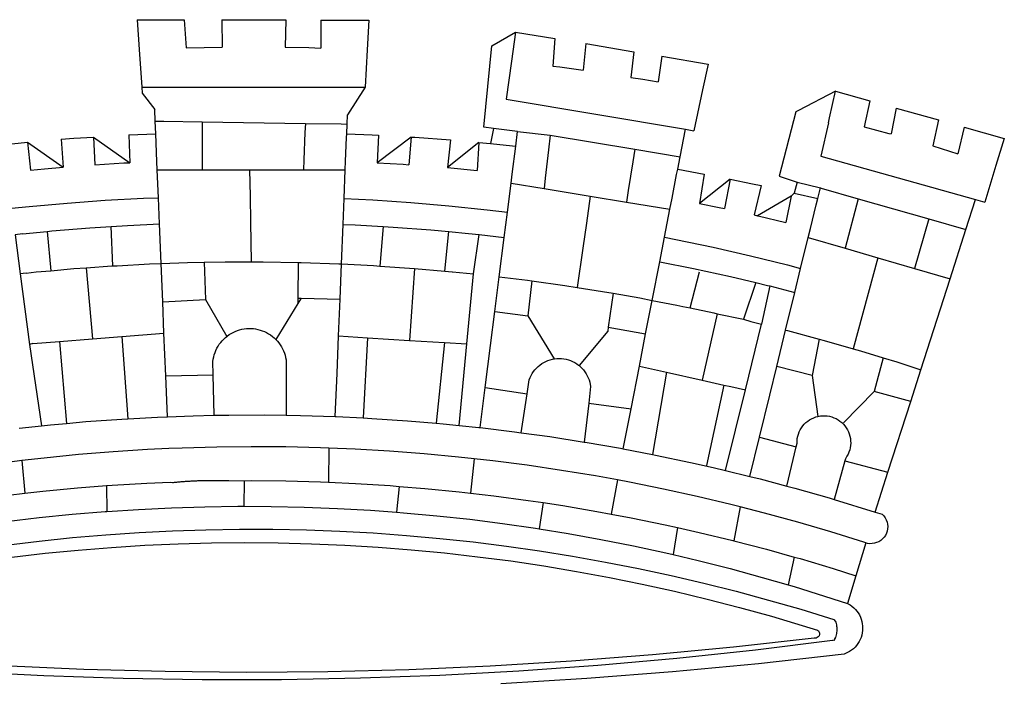
# Model space of a CAD drawing. Extents: x 190200 to 190500, y 1677890 to 1678200.
# Drawn here: x 190323 to 190328, y 1677939 to 1677942 of the extents above; entities that cross this region are included whole.
import ezdxf

# ---------------------------------------------------------------- set-up
doc = ezdxf.new("R2010")
doc.units = 0
doc.header["$MEASUREMENT"] = 0
for name, color, linetype in [('BRAZAO', 7, 'CONTINUOUS'), ('QUADRICULA', 10, 'CONTINUOUS'), ('T-DIVIS-EXIS', 7, 'CONTINUOUS')]:
    doc.layers.add(name, color=color, linetype=linetype)

# ---------------------------------------------------------------- blocks, each defined once
blk = doc.blocks.new('Logo_Prefeitura')
at = {"layer": 'BRAZAO'}
for points in [[(-73.78, 617.42), (-43.78, 617.36)], [(-73.78, 617.42), (-72.46, 598.48)], [(-43.78, 617.36), (-42.59, 599.55)], [(-19.85, 617.32), (-19.69, 599.99)], [(-19.85, 617.32), (20.9, 617.24)], [(20.9, 617.24), (20.6, 599.88)], [(43.31, 617.2), (43.29, 599.38)], [(43.31, 617.2), (73.77, 617.15)], [(73.77, 617.15), (72.8, 598.22)], [(153.29, 548.11), (147.04, 548.87), (152.13, 600.8), (167.35, 609.57)], [(167.35, 609.57), (164.71, 590.97)], [(167.35, 609.57), (192.36, 605.42)], [(192.36, 605.42), (190.99, 587.86)], [(-72.46, 598.48), (-70.78, 574.53)], [(-42.59, 599.55), (-19.69, 599.99)], [(20.6, 599.88), (35.5, 599.64), (43.29, 599.38)], [(72.8, 598.22), (71.59, 574.38)], [(212.02, 602.16), (210.4, 585.25)], [(212.02, 602.16), (242.75, 597.05)], [(242.75, 597.05), (240.85, 580.68)], [(164.71, 590.97), (161.36, 566.72)], [(260.58, 594.08), (258.2, 577.79)], [(260.58, 594.08), (290.05, 589.19)], [(190.99, 587.86), (195.52, 587.31), (210.4, 585.25)], [(290.05, 589.19), (286.49, 572.64)], [(240.85, 580.68), (248.47, 579.49), (258.2, 577.79)], [(-70.78, 574.53), (71.59, 574.38)], [(-70.78, 574.53), (-70.51, 570.71)], [(71.59, 574.38), (60.22, 556.71)], [(286.49, 572.64), (280.92, 546.69)], [(371.11, 571.8), (347.65, 559.63)], [(366.62, 551.61), (367.29, 554.87), (371.11, 571.8)], [(371.11, 571.8), (392.93, 565.7)], [(-70.51, 570.71), (-62.51, 560.11)], [(161.36, 566.72), (275.55, 547.58)], [(392.93, 565.7), (389.33, 549.23)], [(-62.21, 552.75), (-62.51, 560.11)], [(345.8, 558.67), (335.32, 517.68)], [(347.65, 559.63), (345.8, 558.67)], [(409.8, 561), (406.6, 544.6)], [(409.8, 561), (436.7, 553.52)], [(-61.88, 544.77), (-62.21, 552.75)], [(-62.21, 552.75), (-56.88, 552.67)], [(-56.88, 552.67), (-32.41, 552.3)], [(-32.41, 552.3), (33.37, 551.32)], [(-32.41, 552.3), (-32.4, 545.67)], [(59.99, 550.92), (60.22, 556.71)], [(436.7, 553.52), (433.19, 536.97)], [(33.37, 551.32), (33.14, 545.57)], [(33.37, 551.32), (56.2, 550.98)], [(56.2, 550.98), (59.99, 550.92)], [(59.74, 544.77), (59.99, 550.92)], [(153.29, 548.11), (151.38, 538.51)], [(168.6, 546.25), (153.29, 548.11)], [(167.41, 536.84), (168.6, 546.25)], [(168.6, 546.25), (189.36, 543.85)], [(272.13, 530.02), (275.55, 547.58)], [(275.55, 547.58), (280.92, 546.69)], [(366.62, 551.61), (361.9, 530.5)], [(389.33, 549.23), (405.21, 545), (406.6, 544.6)], [(453.1, 548.95), (449.02, 532.03)], [(453.1, 548.95), (478.71, 541.83)], [(-122.16, 541.2), (-114.06, 541.86), (-101.66, 542.66)], [(-122.16, 541.2), (-121.02, 523.36)], [(-101.66, 542.66), (-100.67, 524.92)], [(-101.66, 542.66), (-78.35, 526.31)], [(-79.16, 543.97), (-61.88, 544.77)], [(-79.16, 543.97), (-78.35, 526.31)], [(-61.16, 527.14), (-61.88, 544.77)], [(-32.4, 545.67), (-32.36, 528.09)], [(33.14, 545.57), (32.42, 528.04)], [(59.03, 527.2), (59.65, 542.46)], [(59.65, 542.46), (59.74, 544.77)], [(59.74, 544.77), (76.03, 544.1), (79.97, 543.88)], [(79.97, 543.88), (79.09, 526.26)], [(100.82, 542.67), (79.09, 526.26)], [(100.82, 542.67), (99.37, 525.03)], [(100.82, 542.67), (103.15, 542.53), (125.77, 540.82)], [(125.77, 540.82), (123.86, 523.16)], [(189.36, 543.85), (188.3, 534.45)], [(189.36, 543.85), (243.31, 534.84)], [(478.71, 541.83), (473.37, 524.43)], [(-157.73, 537.99), (-143.72, 539.39)], [(-143.72, 539.39), (-141.71, 521.49)], [(-143.72, 539.39), (-121.02, 523.36)], [(144, 539.2), (123.86, 523.16)], [(144, 539.2), (142.84, 521.41)], [(144, 539.2), (151.38, 538.51)], [(151.38, 538.51), (157.31, 537.96), (167.41, 536.84)], [(165.15, 519.02), (167.41, 536.84)], [(188.3, 534.45), (186.26, 516.44)], [(243.31, 534.84), (242.05, 526.93)], [(243.31, 534.84), (272.13, 530.02)], [(433.19, 536.97), (449.02, 532.03)], [(-60.95, 521.87), (-61.16, 527.14)], [(-32.36, 528.09), (-32.34, 521.83)], [(32.42, 528.04), (32.16, 521.76)], [(58.81, 521.73), (59.03, 527.2)], [(270.6, 522.14), (272.13, 530.02)], [(361.9, 530.5), (460.44, 502.83)], [(-141.71, 521.49), (-132.88, 522.38), (-121.02, 523.36)], [(-100.67, 524.92), (-82.17, 526.13), (-78.35, 526.31)], [(-60.22, 504), (-60.95, 521.87)], [(-60.95, 521.87), (-32.34, 521.83)], [(-32.34, 521.83), (-2.13, 521.8)], [(-2.13, 521.8), (32.16, 521.76)], [(-2.13, 521.8), (-1.84, 505.03)], [(32.16, 521.76), (58.81, 521.73)], [(58.08, 503.53), (58.81, 521.73)], [(79.09, 526.26), (95.68, 525.31), (99.37, 525.03)], [(123.86, 523.16), (142.84, 521.41)], [(242.05, 526.93), (239.15, 508.64)], [(269.94, 518.75), (270.6, 522.14)], [(270.6, 522.14), (287.57, 519.04)], [(473.37, 524.43), (466.24, 501.2)], [(164.43, 513.29), (165.15, 519.02)], [(186.26, 516.44), (185.51, 509.81)], [(267.02, 503.73), (269.94, 518.75)], [(287.57, 519.04), (284.57, 500.33)], [(304.12, 515.8), (284.57, 500.33)], [(304.12, 515.8), (300.48, 497.09)], [(304.12, 515.8), (318.35, 512.95), (323.85, 511.7)], [(335.32, 517.68), (346.73, 513.93)], [(162.08, 494.77), (164.43, 513.29)], [(164.43, 513.29), (185.51, 509.81)], [(185.51, 509.81), (214.92, 504.96)], [(239.15, 508.64), (237.96, 501.16)], [(323.85, 511.7), (319.34, 492.99)], [(346.73, 513.93), (344.89, 506.92)], [(346.73, 513.93), (361.51, 510.31)], [(359.85, 503.51), (361.51, 510.31)], [(361.51, 510.31), (361.97, 510.17), (385.59, 503.31)], [(-153.86, 497.24), (-142.62, 498.44), (-118.36, 500.6), (-94.06, 502.34), (-69.74, 503.65), (-60.22, 504)], [(-59.54, 487.27), (-60.22, 504)], [(-1.84, 505.03), (-1.56, 488.38)], [(57.41, 487.03), (58.08, 503.53)], [(58.08, 503.53), (76.34, 502.6), (100.64, 500.94), (124.9, 498.85), (149.13, 496.34), (162.08, 494.77)], [(214.92, 504.96), (212.42, 487.71)], [(214.92, 504.96), (237.96, 501.16)], [(265.63, 496.6), (267.02, 503.73)], [(342.88, 504.99), (321.53, 492.52)], [(342.88, 504.99), (339.53, 488.18)], [(344.89, 506.92), (342.88, 504.99)], [(344.89, 506.92), (342.88, 504.99)], [(344.89, 506.92), (359.85, 503.51)], [(358.88, 499.52), (359.85, 503.51)], [(385.59, 503.31), (377.33, 471.77)], [(385.59, 503.31), (430.53, 490.46)], [(454.27, 483.67), (460.44, 502.83)], [(460.44, 502.83), (466.24, 501.2)], [(237.96, 501.16), (265.63, 496.6)], [(262.18, 478.87), (265.63, 496.6)], [(284.57, 500.33), (297.03, 497.84), (300.48, 497.09)], [(355.18, 484.4), (358.88, 499.52)], [(160.05, 478.71), (162.08, 494.77)], [(319.34, 492.99), (321.53, 492.52)], [(321.53, 492.52), (321.87, 492.44), (339.53, 488.18)], [(430.53, 490.46), (421.46, 458.93)], [(430.53, 490.46), (454.27, 483.67)], [(-131.1, 482.51), (-128.07, 482.82), (-103.97, 484.78), (-90.38, 485.65)], [(-90.38, 485.65), (-79.85, 486.32), (-59.54, 487.27)], [(-89.34, 460.55), (-90.38, 485.65)], [(-58.51, 462.05), (-59.54, 487.27)], [(-1.56, 488.38), (-1.13, 463.1)], [(56.39, 461.78), (57.41, 487.03)], [(57.41, 487.03), (65.13, 486.72), (82.89, 485.68)], [(82.89, 485.68), (80.82, 460.48)], [(82.89, 485.68), (89.26, 485.31), (113.36, 483.48), (124.82, 482.4)], [(212.42, 487.71), (210.11, 471.83)], [(353.77, 478.62), (355.18, 484.4)], [(444.19, 452.32), (454.27, 483.67)], [(-146.92, 480.9), (-151.61, 480.29)], [(-151.61, 480.29), (-148.31, 455.45)], [(-146.92, 480.9), (-131.1, 482.51)], [(-131.1, 482.51), (-128.85, 457.51)], [(122.24, 457.27), (124.82, 482.4)], [(124.82, 482.4), (137.43, 481.22), (144.13, 480.48)], [(140.45, 455.45), (144.13, 480.48)], [(144.13, 480.48), (160.05, 478.71)], [(156.88, 453.63), (160.05, 478.71)], [(259.14, 463.25), (262.18, 478.87)], [(262.18, 478.87), (269.41, 477.47), (293.24, 472.44), (316.98, 467), (340.63, 461.14), (348.95, 458.91)], [(348.95, 458.91), (353.77, 478.62)], [(353.77, 478.62), (377.33, 471.77)], [(210.11, 471.83), (206.48, 446.87)], [(377.33, 471.77), (398.15, 465.71)], [(398.15, 465.71), (382.38, 407.8)], [(398.15, 465.71), (421.46, 458.93)], [(-128.85, 457.51), (-114.05, 458.81), (-106.25, 459.36)], [(-106.25, 459.36), (-89.98, 460.51), (-89.34, 460.55)], [(-106.25, 459.36), (-102.34, 414.11)], [(-89.34, 460.55), (-86.53, 460.69)], [(-86.53, 460.69), (-65.88, 461.79), (-58.51, 462.05)], [(-58.51, 462.05), (-41.77, 462.65), (-31.11, 462.84)], [(-57.52, 437.7), (-58.51, 462.05)], [(-31.11, 462.84), (-17.64, 463.09), (-1.13, 463.1)], [(-31.11, 462.84), (-30.14, 439.09)], [(-1.13, 463.1), (6.49, 463.1), (6.49, 463.1), (28.73, 462.73)], [(28.73, 462.73), (28.56, 440)], [(28.73, 462.73), (30.62, 462.69), (54.73, 461.87), (56.39, 461.78)], [(55.48, 439.31), (56.39, 461.78)], [(56.39, 461.78), (76.72, 460.73)], [(76.72, 460.73), (78.83, 460.62), (80.82, 460.48)], [(80.82, 460.48), (102.85, 458.95)], [(102.85, 458.95), (99.72, 413.12)], [(102.85, 458.95), (122.24, 457.27)], [(254.34, 438.6), (259.14, 463.25)], [(259.14, 463.25), (280.68, 458.93), (304.29, 453.76), (320.3, 449.96)], [(345.22, 443.63), (348.95, 458.91)], [(421.46, 458.93), (444.19, 452.32)], [(-144.43, 456.02), (-148.31, 455.45)], [(-148.31, 455.45), (-142.32, 410.42)], [(-144.43, 456.02), (-138.08, 456.69), (-128.85, 457.51)], [(122.24, 457.27), (126.94, 456.86), (127.23, 456.83)], [(127.23, 456.83), (140.45, 455.45)], [(136.26, 410.86), (140.45, 455.45)], [(154.07, 431.46), (156.88, 453.63)], [(156.88, 453.63), (174.89, 451.43), (177.68, 451.04)], [(278.56, 433.76), (284.56, 456.69)], [(425.55, 394.39), (444.19, 452.32)], [(177.68, 451.04), (175.13, 428.68)], [(177.68, 451.04), (198.79, 448.08), (206.48, 446.87)], [(206.48, 446.87), (222.63, 444.32), (229.41, 443.13)], [(320.3, 449.96), (312.58, 426.6)], [(320.3, 449.96), (327.81, 448.17), (329.41, 447.76)], [(329.41, 447.76), (324.11, 423.42)], [(329.41, 447.76), (345.22, 443.63)], [(28.56, 440), (28.53, 436.51)], [(30.63, 439.94), (28.53, 436.51)], [(28.56, 440), (30.63, 439.94)], [(30.63, 439.94), (55.48, 439.31)], [(54.54, 415.92), (55.48, 439.31)], [(229.41, 443.13), (226.38, 421.59)], [(229.41, 443.13), (246.39, 440.14), (254.34, 438.6)], [(339.35, 419.63), (345.22, 443.63)], [(-57.52, 437.7), (-30.14, 439.09)], [(-56.71, 417.75), (-57.52, 437.7)], [(-30.14, 439.09), (-16.63, 415.67)], [(28.53, 436.51), (14.6, 413.69)], [(250.2, 417.33), (254.34, 438.6)], [(254.34, 438.6), (270.08, 435.55), (273.84, 434.76)], [(273.84, 434.76), (278.56, 433.76)], [(278.56, 433.76), (293.69, 430.55), (295.71, 430.08)], [(151.34, 409.92), (154.07, 431.46)], [(154.07, 431.46), (175.13, 428.68)], [(175.13, 428.68), (191.99, 401.34)], [(295.71, 430.08), (286.27, 387.66)], [(295.71, 430.08), (312.58, 426.6)], [(312.58, 426.6), (317.2, 425.14), (324.11, 423.42)], [(-16.63, 415.67), (-16.36, 415.89), (-15.17, 416.75), (-13.92, 417.52), (-12.62, 418.22), (-11.28, 418.84), (-9.91, 419.37), (-8.51, 419.81), (-7.08, 420.17), (-5.63, 420.43), (-4.17, 420.6), (-2.7, 420.68), (-2.7, 420.68), (-1.23, 420.67), (0.24, 420.57), (1.7, 420.38), (3.14, 420.09), (4.57, 419.71), (5.96, 419.25), (7.33, 418.7), (8.65, 418.06), (9.94, 417.35), (11.18, 416.55), (12.36, 415.68), (13.49, 414.73), (14.6, 413.69)], [(226.38, 421.59), (226.02, 419.07)], [(226.38, 421.59), (226.02, 419.07)], [(226.38, 421.59), (250.2, 417.33)], [(313.78, 381.64), (324.11, 423.42)], [(-123.25, 412.44), (-102.34, 414.11)], [(-102.34, 414.11), (-83.46, 415.61)], [(-83.46, 415.61), (-56.71, 417.75)], [(-83.46, 415.61), (-79.72, 363.21)], [(-55.61, 390.62), (-56.71, 417.75)], [(-25.3, 391.22), (-25.49, 399.67), (-25.29, 401.13), (-25, 402.57), (-24.62, 403.99), (-24.15, 405.39), (-23.59, 406.75), (-22.95, 408.08), (-22.23, 409.36), (-21.43, 410.59), (-20.55, 411.78), (-19.61, 412.9), (-18.59, 413.97), (-17.51, 414.96), (-16.63, 415.67)], [(53.57, 391.93), (54.54, 415.92)], [(54.54, 415.92), (73.08, 414.78)], [(73.08, 414.78), (70.28, 363.67)], [(73.08, 414.78), (99.72, 413.12)], [(226.02, 419.07), (207.75, 397.1)], [(246.18, 396.66), (250.2, 417.33)], [(333.68, 396.39), (339.35, 419.63)], [(339.35, 419.63), (340.62, 419.31), (360.69, 413.94)], [(-140.16, 411.09), (-142.32, 410.42)], [(-142.32, 410.42), (-134.76, 358.68)], [(-140.16, 411.09), (-123.25, 412.44)], [(-123.25, 412.44), (-118.83, 360.22)], [(14.6, 413.69), (15.56, 412.64), (16.49, 411.5), (17.35, 410.31), (18.13, 409.06), (18.83, 407.77), (19.46, 406.43), (19.99, 405.06), (20.44, 403.66), (20.8, 402.23), (21.07, 400.76), (21.09, 391.9)], [(99.72, 413.12), (122.07, 411.74)], [(122.07, 411.74), (116.75, 360.32)], [(122.07, 411.74), (136.26, 410.86)], [(131.37, 358.9), (136.26, 410.86)], [(147.95, 383.11), (151.34, 409.92)], [(360.69, 413.94), (356.19, 390.65)], [(360.69, 413.94), (363.93, 413.08), (382.38, 407.8)], [(382.38, 407.8), (387.13, 406.44), (401.57, 402.03)], [(191.99, 401.34), (192.21, 401.38), (193.67, 401.54), (195.14, 401.59), (195.14, 401.59), (196.61, 401.53), (198.07, 401.37), (199.52, 401.1), (200.94, 400.72), (202.33, 400.25), (203.69, 399.67), (204.99, 398.99), (206.25, 398.22), (207.44, 397.36), (207.75, 397.1)], [(401.57, 402.03), (395.73, 380.49)], [(401.57, 402.03), (410.21, 399.4), (425.55, 394.39)], [(174.7, 379.06), (176.06, 387.97), (176.58, 389.35), (177.21, 390.68), (177.93, 391.96), (178.74, 393.19), (179.64, 394.35), (180.63, 395.45), (181.69, 396.47), (182.82, 397.41), (184.02, 398.27), (185.27, 399.03), (186.58, 399.7), (187.94, 400.27), (189.33, 400.75), (190.76, 401.12), (191.99, 401.34)], [(207.75, 397.1), (208.57, 396.41), (209.63, 395.39), (210.61, 394.29), (211.5, 393.12), (212.31, 391.89), (213.03, 390.61), (213.65, 389.27), (214.17, 387.9), (214.59, 386.49), (215.1, 383.65), (213.9, 373.02)], [(240.89, 369.48), (246.18, 396.66)], [(246.18, 396.66), (263.49, 392.82)], [(329.23, 378.2), (333.68, 396.39)], [(356.19, 390.65), (333.68, 396.39)], [(-55.61, 390.62), (-25.3, 391.22)], [(-54.54, 364.48), (-55.61, 390.62)], [(-24.71, 365.36), (-25.3, 391.22)], [(21.09, 391.9), (21.15, 365.41)], [(52.46, 364.55), (53.57, 391.93)], [(263.49, 392.82), (254.5, 340.46)], [(263.49, 392.82), (286.27, 387.66)], [(356.19, 390.65), (359.93, 364.52)], [(419.07, 374.26), (425.55, 394.39)], [(144.71, 357.52), (147.95, 383.11)], [(147.95, 383.11), (174.7, 379.06)], [(286.27, 387.66), (300.08, 384.66)], [(300.08, 384.66), (288.96, 333.41)], [(300.08, 384.66), (304.38, 383.73)], [(304.38, 383.73), (313.78, 381.64)], [(170.94, 354.29), (174.7, 379.06)], [(301.08, 330.3), (313.78, 381.64)], [(322.69, 351.42), (329.23, 378.2)], [(376.23, 360.62), (395.73, 380.49)], [(419.07, 374.26), (395.73, 380.49)], [(213.9, 373.02), (211.11, 348.35)], [(213.9, 373.02), (240.89, 369.48)], [(404.58, 329.23), (419.07, 374.26)], [(-79.72, 363.21), (-60.89, 364.24), (-54.54, 364.48)], [(-54.54, 364.48), (-38.11, 365.1), (-24.71, 365.36)], [(-24.71, 365.36), (-15.32, 365.55), (7.47, 365.61), (7.47, 365.61), (21.15, 365.41)], [(21.15, 365.41), (30.26, 365.27), (52.46, 364.55)], [(52.46, 364.55), (53.04, 364.53), (70.28, 363.67)], [(235.93, 344.02), (240.89, 369.48)], [(346.09, 345.26), (346.64, 347.6), (346.67, 349.08), (346.83, 350.54), (347.11, 351.98), (347.51, 353.4), (348.03, 354.77), (348.68, 356.1), (349.43, 357.36), (350.28, 358.56), (351.24, 359.68), (352.29, 360.71), (353.43, 361.64), (354.64, 362.48), (355.92, 363.21), (357.25, 363.83), (358.64, 364.33), (359.93, 364.52)], [(359.93, 364.52), (361.51, 364.96), (362.97, 365.09), (364.45, 365.09), (364.45, 365.09), (365.91, 364.97), (367.36, 364.72), (368.79, 364.35), (370.17, 363.85), (371.51, 363.24), (372.79, 362.52), (374.01, 361.68), (375.15, 360.75), (376.2, 359.72), (377.16, 358.61), (378.02, 357.42), (378.78, 356.16), (379.43, 354.83), (379.95, 353.46), (380.36, 352.05), (380.65, 350.6), (380.81, 349.14), (380.85, 347.67), (380.75, 346.2), (380.54, 344.74), (380.2, 343.31), (379.73, 341.92), (379.15, 340.56), (378.45, 339.27), (377.42, 337.73), (377.06, 336.39)], [(-148.92, 357.16), (-134.76, 358.68)], [(-134.76, 358.68), (-129.09, 359.3), (-118.83, 360.22)], [(-118.83, 360.22), (-106.39, 361.34), (-83.65, 362.99), (-79.72, 363.21)], [(70.28, 363.67), (75.81, 363.4), (98.55, 361.87), (116.75, 360.32)], [(116.75, 360.32), (121.26, 359.94), (131.37, 358.9)], [(131.37, 358.9), (143.94, 357.61), (144.71, 357.52)], [(144.71, 357.52), (166.57, 354.89), (170.94, 354.29)], [(170.94, 354.29), (189.15, 351.77), (211.11, 348.35)], [(316.59, 326.48), (322.69, 351.42)], [(322.69, 351.42), (346.09, 345.26)], [(48.43, 344.5), (43.03, 344.72), (21, 345.24), (-1.04, 345.38), (-1.04, 345.38), (-23.07, 345.14), (-45.1, 344.51), (-53.6, 344.12)], [(211.11, 348.35), (211.67, 348.26), (234.13, 344.36), (235.93, 344.02)], [(340.25, 320.32), (346.09, 345.26)], [(-53.6, 344.12), (-67.11, 343.5), (-89.1, 342.1), (-111.06, 340.32), (-132.99, 338.16), (-147.35, 336.49)], [(48.43, 344.5), (48.18, 322.71)], [(140.85, 337.67), (130.95, 338.77), (109.01, 340.84), (87.04, 342.51), (65.04, 343.81), (48.43, 344.5)], [(235.93, 344.02), (254.5, 340.46)], [(254.5, 340.46), (256.52, 340.07), (278.82, 335.38), (293.19, 332.11)], [(-147.35, 336.49), (-154.88, 335.61), (-176.72, 332.68), (-198.5, 329.37), (-220.23, 325.68), (-234.12, 323.07)], [(-147.35, 336.49), (-145.29, 315.75)], [(140.85, 337.67), (138.69, 315.78)], [(232.18, 324.16), (218.25, 326.71), (196.5, 330.3), (174.7, 333.5), (152.85, 336.33), (140.85, 337.67)], [(377.06, 336.39), (370.36, 311.78)], [(377.06, 336.39), (404.58, 329.23)], [(293.19, 332.11), (301.08, 330.3)], [(301.08, 330.3), (316.59, 326.48)], [(316.59, 326.48), (323.18, 324.85), (340.25, 320.32)], [(396.39, 303.76), (404.58, 329.23)], [(-145.29, 315.75), (-133.82, 317.04), (-111.77, 319.12), (-93.33, 320.55)], [(-93.33, 320.55), (-89.69, 320.83), (-67.58, 322.15), (-52.45, 322.78)], [(-93.33, 320.55), (-93.06, 304.12)], [(-52.45, 322.78), (-51.31, 322.53), (-50.61, 322.61), (-49.91, 322.69), (-49.21, 322.76), (-48.51, 322.83), (-47.81, 322.9), (-47.11, 322.97), (-46.41, 323.04), (-45.71, 323.1), (-45, 323.16), (-44.3, 323.22), (-43.6, 323.27), (-42.9, 323.32), (-42.19, 323.37), (-41.49, 323.42), (-40.79, 323.47), (-40.09, 323.51), (-39.38, 323.55), (-38.68, 323.59), (-37.97, 323.62), (-37.27, 323.66), (-36.57, 323.69), (-35.86, 323.71), (-35.16, 323.74), (-34.46, 323.76), (-33.75, 323.78), (-33.05, 323.8), (-32.34, 323.81), (-31.64, 323.83), (-30.93, 323.84), (-30.23, 323.84), (-29.63, 323.85)], [(-29.63, 323.85), (-15.36, 323.78), (-5.67, 323.72)], [(-5.67, 323.72), (-5.71, 307.4)], [(-5.67, 323.72), (-1.16, 323.78), (-1.16, 323.78), (20.99, 323.55), (43.13, 322.93), (48.18, 322.71)], [(48.18, 322.71), (65.25, 321.93), (87.36, 320.54), (93.21, 320.07)], [(93.21, 320.07), (91.52, 303.65)], [(93.21, 320.07), (109.43, 318.77), (131.47, 316.61), (138.69, 315.78)], [(232.18, 324.16), (228.24, 302.44)], [(310.46, 307.05), (304.48, 308.58), (283.05, 313.68), (261.52, 318.4), (239.92, 322.74), (232.18, 324.16)], [(340.25, 320.32), (345.21, 319.01), (367.14, 312.78), (370.36, 311.78)], [(-185.1, 310.63), (-177.79, 311.71), (-155.83, 314.56), (-145.29, 315.75)], [(138.69, 315.78), (153.48, 314.07), (175.43, 311.14), (184.92, 309.71)], [(-93.06, 304.12), (-72.98, 305.44), (-51.86, 306.47), (-30.73, 307.13), (-9.59, 307.41), (-9.59, 307.41), (-5.71, 307.4)], [(-5.71, 307.4), (11.55, 307.33), (32.69, 306.88), (53.81, 306.06), (74.92, 304.88), (91.52, 303.65)], [(184.92, 309.71), (182.44, 293.02)], [(184.92, 309.71), (197.33, 307.83), (219.17, 304.14), (228.24, 302.44)], [(370.36, 311.78), (396.39, 303.76)], [(-184.05, 293.88), (-178.12, 294.8), (-157.17, 297.66), (-136.18, 300.16), (-115.14, 302.29), (-94.07, 304.05), (-93.06, 304.12)], [(91.52, 303.65), (96, 303.32), (117.06, 301.4), (138.07, 299.11), (159.05, 296.45), (179.97, 293.42), (182.44, 293.02)], [(228.24, 302.44), (240.94, 300.07), (262.63, 295.62), (270.55, 293.85)], [(310.46, 307.05), (306.31, 285.44)], [(390.45, 284.11), (389.25, 284.48), (368.22, 291.06), (347.08, 297.27), (325.83, 303.11), (310.46, 307.05)], [(396.39, 303.76), (400.98, 302.34), (401.98, 301.27), (402.84, 300.07), (403.52, 298.77), (404.02, 297.39), (404.33, 295.95), (404.44, 294.48), (404.35, 293.01), (404.07, 291.57), (403.59, 290.18), (402.92, 288.87), (402.09, 287.66), (401.1, 286.57), (399.97, 285.63), (398.72, 284.85), (397.38, 284.24), (395.97, 283.83), (394.52, 283.6), (393.04, 283.58), (391.58, 283.76), (390.45, 284.11)], [(-157.43, 282.71), (-136.26, 285.27), (-115.05, 287.45), (-93.8, 289.27), (-72.53, 290.71), (-51.23, 291.78), (-29.92, 292.48), (-8.6, 292.81), (-8.6, 292.81), (12.73, 292.76), (34.05, 292.34), (55.36, 291.55), (76.65, 290.39), (97.92, 288.86), (119.16, 286.96), (140.36, 284.68), (161.52, 282.04), (182.63, 279.02), (203.68, 275.64), (224.68, 271.89), (245.6, 267.78), (266.45, 263.3), (287.22, 258.45), (307.89, 253.25), (328.48, 247.68), (348.96, 241.76), (370.01, 235.32), (370.35, 235.16)], [(182.44, 293.02), (200.84, 290.04), (221.65, 286.28), (242.38, 282.17), (263.05, 277.69), (267.76, 276.58)], [(270.55, 293.85), (267.76, 276.58)], [(270.55, 293.85), (284.25, 290.79), (305.78, 285.58), (306.31, 285.44)], [(-153.59, 275.05), (-132.47, 277.48), (-111.33, 279.53), (-90.14, 281.22), (-68.94, 282.53), (-47.71, 283.48), (-26.47, 284.05), (-5.22, 284.26), (-5.22, 284.26), (16.03, 284.09), (37.27, 283.55), (58.5, 282.64), (79.71, 281.36), (100.89, 279.71), (122.05, 277.69), (143.16, 275.3), (164.23, 272.55), (185.25, 269.42), (206.21, 265.93), (227.1, 262.08), (247.93, 257.86), (268.68, 253.27), (289.34, 248.33), (309.92, 243.02), (330.4, 237.36), (359.79, 228.55), (360.37, 227.99), (360.77, 227.28), (360.96, 226.5), (360.92, 225.69), (360.65, 224.92), (360.18, 224.26), (359.54, 223.76), (358.79, 223.46), (357.53, 223.44), (306.06, 217.61), (254.49, 212.68), (202.85, 208.65), (151.14, 205.52), (99.38, 203.29), (47.6, 201.97), (-4.2, 201.56), (-56, 202.04), (-107.78, 203.44), (-159.54, 205.73)], [(306.31, 285.44), (327.21, 280), (344.83, 275.08)], [(390.45, 284.11), (384.08, 263.15)], [(267.76, 276.58), (283.63, 272.86), (304.12, 267.66), (324.52, 262.11), (340.91, 257.34)], [(344.83, 275.08), (340.91, 257.34)], [(344.83, 275.08), (348.54, 274.04), (369.77, 267.72), (384.08, 263.15)], [(340.91, 257.34), (344.82, 256.2), (378.71, 245.46)], [(384.08, 263.15), (378.71, 245.46)], [(378.71, 245.46), (379.16, 245.32), (380.43, 244.58), (381.63, 243.73), (382.75, 242.78), (383.8, 241.74), (384.75, 240.62), (385.61, 239.42), (386.36, 238.16), (387, 236.83), (387.53, 235.46), (387.94, 234.05), (388.24, 232.61), (388.41, 231.14), (388.46, 229.67), (388.38, 228.2), (388.19, 226.75), (387.87, 225.31), (387.43, 223.9), (386.87, 222.54), (386.21, 221.23), (385.43, 219.98), (384.56, 218.8), (383.59, 217.69), (382.52, 216.67), (381.38, 215.74), (380.16, 214.91), (378.88, 214.19), (376.58, 213.22), (322.03, 207.05), (267.37, 201.84), (212.63, 197.58), (157.83, 194.28)], [(370.35, 235.16), (371.34, 233.49), (371.55, 232.71), (371.72, 231.91), (371.86, 231.11), (371.95, 230.3), (371.99, 229.49), (372, 228.68), (371.96, 227.87), (371.88, 227.06), (371.76, 226.26), (371.6, 225.46), (371.4, 224.67), (371.15, 223.9), (371.04, 223.59)], [(370.35, 235.16), (370.74, 234.61), (370.53, 234.83), (370.35, 235.16)], [(369.75, 221.87), (369.49, 221.84), (369.23, 221.8), (320.24, 215.73), (270.05, 210.39), (219.78, 205.93), (169.44, 202.35), (119.05, 199.65), (68.61, 197.82), (18.15, 196.88), (-32.32, 196.82), (-82.78, 197.64), (-133.22, 199.35), (-183.62, 201.93), (-233.97, 205.39), (-284.25, 209.73), (-372.02, 219.48)], [(371.04, 223.59), (370.33, 221.94), (371.04, 223.59)], [(371.04, 223.59), (370.94, 223.32), (370.87, 223.14), (371.04, 223.59)]]:
    blk.add_lwpolyline(points, dxfattribs=at)
blk = doc.blocks.new('Estr. Antonio Severino')
at = {"layer": 'T-DIVIS-EXIS', "linetype": 'Continuous', "xscale": 0.007832086710550357, "yscale": 0.007832086819689721, "zscale": 0.007832086759676561}
blk.add_blockref('Logo_Prefeitura', (190324.1703, 1677937.6371), dxfattribs=at)

msp = doc.modelspace()

# ---------------------------------------------------------------- block references
at = {"layer": 'QUADRICULA'}
msp.add_blockref('Estr. Antonio Severino', (0, 0), dxfattribs=at)

doc.saveas('drawing.dxf')
